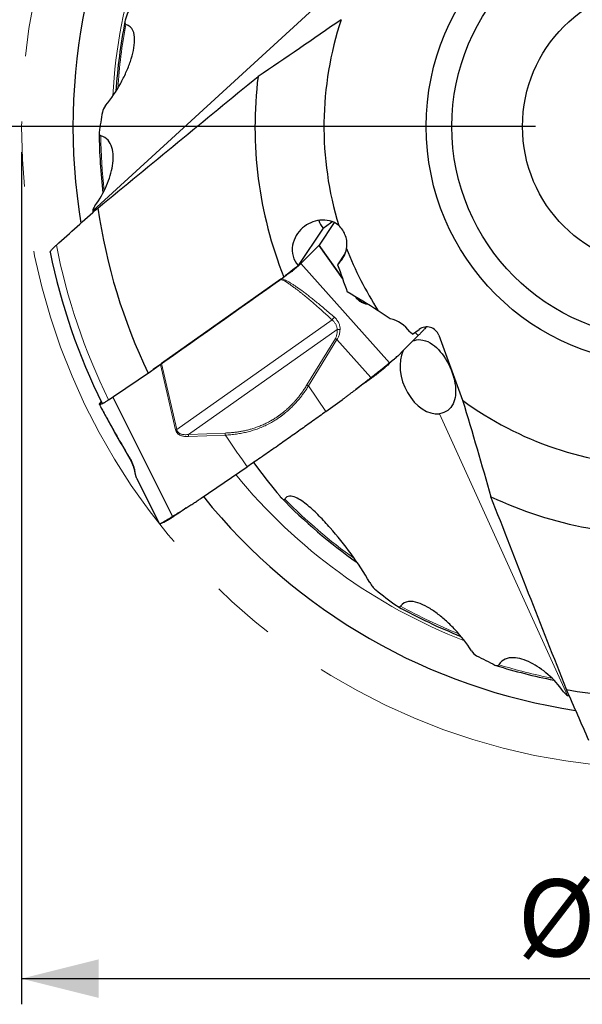
# Model space of a CAD drawing. Units: millimetres. Extents: x 5 to 292, y 5 to 205.
# Drawn here: x 202 to 224, y 134 to 173 of the extents above; entities that cross this region are included whole.
import ezdxf

# ---------------------------------------------------------------- set-up
doc = ezdxf.new("R2010")
doc.units = ezdxf.units.MM
doc.linetypes.add('CENTERX2', pattern=[20.32, 12.7, -2.54, 2.54, -2.54])
doc.layers.add('DÜNNE_LINIE', color=7, linetype='Continuous')
doc.styles.add('SLDTEXTSTYLE1', font='TXT', dxfattribs={"width": 0.75})
doc.dimstyles.new('SLDDIMSTYLE1', dxfattribs={"dimtxt": 3, "dimasz": 3, "dimexe": 0, "dimexo": 0.0625, "dimgap": 0.75, "dimtad": 1, "dimdec": 3, "dimrnd": 1e-09, "dimzin": 12, "dimdsep": 46, "dimtxsty": 'SLDTEXTSTYLE1', "dimsah": 1, "dimcen": 0.09, "dimadec": 0, "dimazin": 3, "dimtfac": 1, "dimtofl": 0, "dimtmove": 0, "dimatfit": 3, "dimfxl": 1, "dimfrac": 2, "dimtolj": 1, "dimtzin": 12, "dimarcsym": 0})

# ---------------------------------------------------------------- blocks, each defined once
blk = doc.blocks.new('_D_3')
at = {"layer": 'DÜNNE_LINIE', "color": 7}
for p, q in [((201.949, 167.68), (201.949, 134.493)), ((251.949, 167.68), (251.949, 134.493)), ((201.949, 135.493), (251.949, 135.493))]:
    blk.add_line(p, q, dxfattribs=at)
for points in [[(201.949, 135.493), (204.949, 134.743), (204.949, 136.243)], [(251.949, 135.493), (248.949, 136.243), (248.949, 134.743)]]:
    blk.add_solid(points, dxfattribs=at)
at = {"layer": 'DÜNNE_LINIE', "color": 7, "char_height": 3, "attachment_point": 1, "style": 'SLDTEXTSTYLE1'}
for s, insert in [('%%c', (221.251, 139.36, 0.1)), ('50', (225.776, 139.406, 0.1))]:
    blk.add_mtext(s, dxfattribs=dict(at, insert=insert))
blk = doc.blocks.new('SW_CENTERMARKSYMBOL_0')
at = {"layer": 'DÜNNE_LINIE', "color": 0}
blk.add_line((-5, 0), (-26.593, 0), dxfattribs=at)

msp = doc.modelspace()

# ---------------------------------------------------------------- linework, layer by layer
at = {"color": 8, "linetype": 'Continuous', "lineweight": 0}
for p, q in [((204.7186, 165.3923), (213.6112, 173.5299)), ((214.4468, 162.7426), (213.5209, 164.0414)), ((213.5311, 164.0531), (214.4284, 162.7945)), ((214.9591, 162.024), (214.9462, 162.0421)), ((214.9591, 162.024), (214.98, 162.0208)), ((215.4013, 161.7531), (215.3814, 161.779)), ((215.4333, 161.7476), (215.4013, 161.7531)), ((207.9899, 156.877), (214.0348, 161.148)), ((214.231, 160.769), (208.4504, 156.6848)), ((213.0568, 158.6121), (214.1635, 160.417)), ((214.2251, 160.3796), (213.118, 158.5745)), ((214.2251, 160.3796), (215.5497, 158.901)), ((217.3893, 160.5342), (217.2671, 160.6555)), ((207.9451, 156.8677), (207.3596, 159.4145)), ((207.4, 159.4426), (207.9899, 156.877)), ((213.118, 158.5745), (213.7961, 157.5772)), ((223.2062, 146.522), (218.2149, 157.4941)), ((207.9451, 156.8677), (207.9899, 156.877)), ((208.4504, 156.6848), (209.8785, 156.7395)), ((209.8798, 156.6593), (208.4516, 156.6044))]:
    msp.add_line(p, q, dxfattribs=at)
at = {"color": 7, "linetype": 'Continuous', "lineweight": 30}
for p, q in [((204.7173, 165.3719), (204.716, 165.3215)), ((214.1201, 164.9333), (213.5311, 164.0531)), ((213.6894, 164.7142), (213.9742, 164.9212)), ((213.6894, 164.7142), (212.7148, 163.2577)), ((213.5209, 164.0414), (212.8187, 163.3368)), ((213.5311, 164.0531), (213.5209, 164.0414)), ((214.5468, 163.738), (214.2499, 163.2943)), ((212.8187, 163.3368), (216.2756, 159.4771)), ((212.0466, 162.7257), (207.4, 159.4426)), ((212.0793, 162.749), (212.0466, 162.7257)), ((216.2947, 161.1881), (215.8353, 161.5025)), ((217.0621, 160.678), (217.0828, 160.6487)), ((217.1729, 160.5871), (217.429, 160.7732)), ((216.7161, 159.8587), (217.3893, 160.5342)), ((217.1729, 160.5871), (217.0828, 160.6487)), ((218.1908, 160.5467), (219.1146, 158.0193)), ((207.3596, 159.4145), (207.0733, 159.2196)), ((207.4, 159.4426), (207.3596, 159.4145)), ((215.2899, 158.6759), (214.9557, 158.434)), ((205.4955, 158.1426), (207.8265, 153.4947)), ((213.7961, 157.5772), (214.4303, 158.0363)), ((204.9813, 157.8527), (204.9834, 157.8577)), ((204.9818, 157.8507), (205.0057, 157.803)), ((204.9834, 157.8577), (205.0496, 157.9567)), ((205.0078, 157.7988), (205.0057, 157.803)), ((208.9399, 154.2016), (210.7278, 155.4194)), ((210.9828, 155.5937), (211.1496, 155.3675)), ((206.4162, 154.9939), (206.4184, 154.9889)), ((206.4181, 154.9888), (207.3141, 153.2036)), ((208.3592, 153.8244), (208.2864, 153.7747)), ((223.2252, 146.5145), (223.2728, 146.4977))]:
    msp.add_line(p, q, dxfattribs=at)
at = {"color": 7, "linetype": 'Continuous', "lineweight": 30, "flags": 128}
msp.add_lwpolyline([(217.1811, 160.3253), (217.2458, 160.3495), (217.3258, 160.3684), (217.4078, 160.3766), (217.4909, 160.3744), (217.5745, 160.3621), (217.6674, 160.3369), (217.7607, 160.2999), (217.8535, 160.2514), (217.9453, 160.1921), (218.0229, 160.1327), (218.0998, 160.0653), (218.1754, 159.9902), (218.2493, 159.908), (218.321, 159.8189), (218.3859, 159.7295), (218.4486, 159.6341), (218.5084, 159.5336), (218.5649, 159.4288), (218.6178, 159.3191), (218.6666, 159.2057), (218.7105, 159.09), (218.7487, 158.9736), (218.7775, 158.8709), (218.8014, 158.7684), (218.8203, 158.6672), (218.834, 158.5684), (218.8422, 158.4734), (218.8453, 158.3812), (218.8432, 158.2922), (218.8361, 158.2071), (218.8224, 158.1178), (218.8026, 158.0333), (218.777, 157.9541), (218.7458, 157.8808), (218.7037, 157.8045), (218.6546, 157.7357), (218.599, 157.6747), (218.5374, 157.6221), (218.4656, 157.5754), (218.3873, 157.5382), (218.3035, 157.511), (218.2149, 157.4941), (218.2149, 157.4941)], dxfattribs=at)
at = {"color": 7, "linetype": 'Continuous', "lineweight": 30}
for radius in [9.25, 8.25, 5.5]:
    msp.add_circle((226.9487, 168.6802), radius, dxfattribs=at)
for centre, radius, start, end in [((226.9487, 168.6802), 23, 146.81952, 189.42291), ((226.9487, 168.6802), 21.3707, 168.97204, 176.31581), ((226.9487, 168.6802), 13.2298, 161.68966, 196.94172), ((226.9487, 168.6802), 15.9145, 172.98618, 201.62113), ((226.9487, 168.6802), 21.9847, 180.70628, 186.77358), ((226.9487, 168.6802), 22.2573, 188.20745, 205.56368), ((214.4595, 165.3521), 1, 199.40008, 219.634), ((226.9487, 168.6802), 24.3837, 191.59697, 206.26594), ((226.9487, 168.6802), 13.2298, 201.05045, 212.85688), ((226.9487, 168.6802), 13.2298, 233.68966, 268.94172), ((226.9487, 168.6802), 23, 218.81952, 261.4221), ((226.9487, 168.6802), 20.7567, 224.1188, 234.88073), ((226.9487, 168.6802), 15.9145, 244.98618, 273.62113), ((226.9487, 168.6802), 21.3707, 240.97219, 248.31069), ((226.9487, 168.6802), 21.9847, 252.70632, 258.77272), ((226.9487, 168.6802), 22.2573, 260.20745, 277.56368)]:
    msp.add_arc(centre, radius, start, end, dxfattribs=at)
at = {"color": 8, "linetype": 'Continuous', "lineweight": 0}
for radius, start, end in [(21.4809, 147.14275, 176.82279), (21.3098, 169.26613, 175.99926), (21.9239, 180.97116, 186.53621), (24.093, 191.05461, 206.22404), (21.4809, 219.14275, 248.82771), (20.6958, 224.53527, 234.4224), (21.3098, 241.26613, 247.99926), (21.9239, 252.97116, 258.53584)]:
    msp.add_arc((226.9487, 168.6802), radius, start, end, dxfattribs=at)
at = {"color": 7, "linetype": 'Continuous', "lineweight": 30}
for centre, major_axis, ratio, start_param, end_param in [((230.4327, 164.197), (-16.021, 20.6162), 0.9760693, 0.5429747, 0.5823893), ((230.4327, 164.197), (-16.021, 20.6162), 0.9760693, 0.7257101, 0.7568482), ((218.3861, 167.7549), (4.3978, 3.1072), 0.1857083, 2.8689641, 2.9079511), ((215.9917, 159.9002), (0.7376, 1.1023), 0.9801257, 5.9238678, 6.6485247), ((217.7182, 160.3638), (-0.2837, -0.424), 0.9801257, 2.5204757, 4.3530715), ((217.7967, 158.9379), (-0.6113, 1.3905), 0.6715914, 0.511546, 2.9460387), ((232.2891, 170.6082), (24.5579, 8.8661), 0.9760693, 3.4262449, 3.4799595), ((232.2891, 170.6082), (24.5579, 8.8661), 0.9760693, 3.6845674, 3.7239819), ((232.2891, 170.6082), (24.5579, 8.8661), 0.9760693, 3.8673027, 3.8984408)]:
    msp.add_ellipse(centre, major_axis=major_axis, ratio=ratio, start_param=start_param, end_param=end_param, dxfattribs=at)
for points, knots in [([(205.2175, 169.49), (205.445, 169.7665), (205.6323, 170.0508), (205.8735, 170.485), (205.9471, 170.6318), (206.0777, 170.9225), (206.1351, 171.067), (206.2326, 171.3541), (206.2728, 171.4966), (206.3309, 171.7793), (206.3488, 171.9195), (206.3483, 172.1858), (206.3304, 172.3125), (206.2295, 172.5278), (206.1423, 172.6154), (206.0118, 172.6491)], [0, 0, 0, 0, 0.25, 0.25, 0.375, 0.375, 0.5, 0.5, 0.625, 0.625, 0.75, 0.75, 0.875, 0.875, 1, 1, 1, 1]), ([(205.9847, 172.8136), (205.9736, 172.7797), (205.9666, 172.7469), (205.9697, 172.6859), (205.9812, 172.657), (206.0118, 172.6491)], [0, 0, 0, 0, 0.5, 0.5, 1, 1, 1, 1]), ([(204.9683, 168.4478), (204.9639, 168.4168), (204.9644, 168.3873), (204.9814, 168.3366), (204.9987, 168.3152), (205.028, 168.3086)], [0, 0, 0, 0, 0.5, 0.5, 1, 1, 1, 1]), ([(204.8027, 165.5917), (204.9969, 165.847), (205.1432, 166.1082), (205.3712, 166.6383), (205.448, 166.8979), (205.5059, 167.2776), (205.515, 167.4014), (205.5092, 167.6384), (205.4942, 167.7531), (205.4314, 167.9651), (205.3839, 168.0621), (205.2422, 168.2212), (205.1482, 168.2817), (205.028, 168.3086)], [0, 0, 0, 0, 0.25, 0.25, 0.5, 0.5, 0.625, 0.625, 0.75, 0.75, 0.875, 0.875, 1, 1, 1, 1]), ([(214.2931, 164.8251), (214.1863, 164.9115), (214.0651, 164.9685), (213.8176, 165.0328), (213.6893, 165.0404), (213.3171, 165.0018), (213.0807, 164.896), (212.7929, 164.6433), (212.7085, 164.5435), (212.5738, 164.3154), (212.5238, 164.1872), (212.476, 163.9134), (212.4789, 163.7701), (212.5514, 163.4918), (212.6214, 163.3616), (212.7148, 163.2577)], [0, 0, 0, 0, 0.125, 0.125, 0.25, 0.25, 0.5, 0.5, 0.625, 0.625, 0.75, 0.75, 0.875, 0.875, 1, 1, 1, 1]), ([(213.9761, 164.9264), (213.9779, 164.9276), (213.9975, 164.9395), (214.0211, 164.9531), (214.04, 164.9635), (214.0454, 164.9665)], [0, 0, 0, 0, 0.0686324, 0.7319971, 1, 1, 1, 1]), ([(214.6018, 163.9282), (214.6285, 164.0907), (214.6142, 164.2598), (214.5069, 164.5713), (214.4141, 164.7134), (214.2931, 164.8251)], [0, 0, 0, 0, 0.5, 0.5, 1, 1, 1, 1]), ([(203.0632, 163.7785), (203.0631, 163.7835), (203.0628, 163.7937), (203.0756, 163.8191), (203.0979, 163.8514), (203.1303, 163.8908), (203.1693, 163.9331), (203.2117, 163.9758), (203.2551, 164.0173), (203.2869, 164.0461), (203.3028, 164.0605)], [0, 0, 0, 0, 0.120649, 0.2505896, 0.3805884, 0.5196978, 0.6588621, 0.7724361, 0.8863871, 1, 1, 1, 1]), ([(214.2499, 163.2943), (214.3354, 163.3761), (214.4106, 163.4707), (214.5317, 163.6833), (214.5777, 163.8015), (214.6018, 163.9282)], [0, 0, 0, 0, 0.5, 0.5, 1, 1, 1, 1]), ([(212.8187, 163.3368), (212.8082, 163.3266), (212.7874, 163.3062), (212.7469, 163.2696), (212.7007, 163.2294), (212.6487, 163.1855), (212.5917, 163.1387), (212.5301, 163.0892), (212.464, 163.0371), (212.3935, 162.9826), (212.3191, 162.926), (212.2414, 162.8678), (212.1612, 162.8084), (212.1067, 162.7689), (212.0793, 162.749)], [0, 0, 0, 0, 0.0854063, 0.1698569, 0.2533776, 0.335994, 0.4177344, 0.4986259, 0.5799103, 0.6620686, 0.7451295, 0.829121, 0.9140689, 1, 1, 1, 1]), ([(217.7006, 160.8684), (217.6815, 160.8461), (217.641, 160.7989), (217.5678, 160.7189), (217.4843, 160.6306), (217.421, 160.5664), (217.3892, 160.5342)], [0, 0, 0, 0, 0.2290554, 0.4844741, 0.7413612, 1, 1, 1, 1]), ([(214.1635, 160.417), (214.1733, 160.411), (214.193, 160.3991), (214.2143, 160.3861), (214.2251, 160.3796)], [0, 0, 0, 0, 0.4974929, 1, 1, 1, 1]), ([(216.229, 159.4184), (216.2533, 159.4423), (216.2882, 159.4768), (216.3399, 159.5243), (216.3885, 159.5679), (216.4265, 159.5999), (216.4494, 159.6191)], [0, 0, 0, 0, 0.34782648, 0.50171431, 0.69989345, 1, 1, 1, 1]), ([(216.2756, 159.4771), (216.3022, 159.4984), (216.3538, 159.5398), (216.4279, 159.6007), (216.4964, 159.6584), (216.5594, 159.7129), (216.6168, 159.7642), (216.6687, 159.8121), (216.7008, 159.8437), (216.7161, 159.8587)], [0, 0, 0, 0, 0.17509652, 0.33943948, 0.49303209, 0.6358785, 0.76798403, 0.88935488, 1, 1, 1, 1]), ([(216.2306, 159.42), (216.2103, 159.3996), (216.1829, 159.372), (216.1481, 159.3371), (216.1221, 159.3126), (216.0904, 159.2842), (216.0542, 159.2529), (216.0138, 159.219), (215.9695, 159.1827), (215.9216, 159.1443), (215.8707, 159.1042), (215.8172, 159.0628), (215.7615, 159.0203), (215.7043, 158.9772), (215.636, 158.9266), (215.5567, 158.869), (215.4678, 158.8046), (215.3788, 158.7403), (215.3196, 158.6974), (215.2899, 158.6759)], [0, 0, 0, 0, 0.1387988, 0.187355, 0.235778, 0.2841884, 0.3325206, 0.3807414, 0.4288484, 0.4768544, 0.5247733, 0.5726017, 0.6203302, 0.6679677, 0.7155037, 0.7867145, 0.857867, 0.9289491, 1, 1, 1, 1]), ([(215.5497, 158.901), (215.5624, 158.9111), (215.587, 158.9304), (215.6224, 158.9581), (215.655, 158.9835), (215.6847, 159.0066), (215.7116, 159.0273), (215.7355, 159.0458), (215.7565, 159.062), (215.794, 159.0911), (215.8481, 159.1334), (215.9177, 159.1882), (215.9803, 159.2377), (216.0359, 159.282), (216.0728, 159.3116), (216.0966, 159.3307), (216.1087, 159.3404), (216.1205, 159.35), (216.1321, 159.3594), (216.1435, 159.3686), (216.1576, 159.3801), (216.1757, 159.395), (216.1985, 159.4139), (216.2238, 159.4349), (216.2507, 159.457), (216.2669, 159.4701), (216.2756, 159.4771)], [0, 0, 0, 0, 0.04189462, 0.0807267, 0.11649464, 0.14920043, 0.17884268, 0.2054227, 0.22893951, 0.24939407, 0.33223662, 0.41552559, 0.49927609, 0.568647, 0.63844545, 0.65680304, 0.67519005, 0.69360781, 0.71205602, 0.73053458, 0.74904387, 0.78294293, 0.82498764, 0.87517915, 0.93351709, 1, 1, 1, 1]), ([(214.4303, 158.0363), (214.4592, 158.0574), (214.5199, 158.1018), (214.6146, 158.1725), (214.7176, 158.2505), (214.8288, 158.3356), (214.9482, 158.428), (215.0392, 158.499), (215.0973, 158.5445), (215.12, 158.5623), (215.1411, 158.5789), (215.1627, 158.5958), (215.1847, 158.6131), (215.2373, 158.6545), (215.3194, 158.7191), (215.4335, 158.8092), (215.51, 158.8696), (215.5497, 158.901)], [0, 0, 0, 0, 0.075908, 0.1595091, 0.2508068, 0.3498062, 0.4565096, 0.5709188, 0.5945877, 0.6130759, 0.6320158, 0.6514079, 0.6712514, 0.691547, 0.7933098, 0.892653, 1, 1, 1, 1]), ([(205.0829, 157.8896), (205.0847, 157.8886), (205.0883, 157.8865), (205.1081, 157.8939), (205.1377, 157.9088), (205.1774, 157.9316), (205.2246, 157.9607), (205.2776, 157.9949), (205.3162, 158.0209), (205.3356, 158.0339)], [0, 0, 0, 0, 0.1416174, 0.287785, 0.4339504, 0.5793663, 0.7247859, 0.8623877, 1, 1, 1, 1]), ([(205.0889, 157.8885), (205.087, 157.8874), (205.071, 157.8786), (205.0473, 157.867), (205.0185, 157.8541), (204.998, 157.8476), (204.9855, 157.8462), (204.9835, 157.8497), (204.9827, 157.8512)], [0, 0, 0, 0, 0.0278717, 0.2301745, 0.4346991, 0.6415154, 0.8506876, 1, 1, 1, 1]), ([(205.0201, 157.7749), (205.0305, 157.7544), (205.0555, 157.7053), (205.0973, 157.6262), (205.144, 157.5386), (205.1915, 157.4508), (205.2394, 157.3628), (205.3159, 157.2234), (205.4218, 157.0322), (205.5812, 156.7475), (205.7657, 156.4208), (205.9754, 156.052), (206.1162, 155.8061), (206.1866, 155.6831)], [0, 0, 0, 0, 0.030333, 0.0727931, 0.1151234, 0.1573821, 0.199597, 0.2417839, 0.3577105, 0.473575, 0.6490729, 0.8245426, 1, 1, 1, 1]), ([(213.7961, 157.5772), (213.7109, 157.5156), (213.5418, 157.3934), (213.2903, 157.2126), (213.0418, 157.0347), (212.7942, 156.8583), (212.5464, 156.6826), (212.2991, 156.508), (212.0455, 156.3299), (211.7858, 156.1484), (211.5192, 155.9632), (211.2539, 155.7798), (210.9896, 155.5981), (210.8153, 155.4791), (210.7278, 155.4194)], [0, 0, 0, 0, 0.0816621, 0.161993, 0.241064, 0.3200288, 0.4000366, 0.4800095, 0.5594101, 0.6467161, 0.7343281, 0.8223469, 0.9108715, 1, 1, 1, 1]), ([(206.1851, 155.6855), (206.1947, 155.6685), (206.2127, 155.6363), (206.236, 155.5891), (206.2555, 155.546), (206.2735, 155.5023), (206.2918, 155.4533), (206.308, 155.4031), (206.3218, 155.3543), (206.3331, 155.3086), (206.3391, 155.2795), (206.3422, 155.2643)], [0, 0, 0, 0, 0.1239448, 0.2343739, 0.3313379, 0.4224198, 0.5332659, 0.6660986, 0.7670995, 0.8782893, 1, 1, 1, 1]), ([(206.3417, 155.2673), (206.3449, 155.2511), (206.351, 155.2207), (206.3597, 155.1805), (206.3672, 155.1477), (206.3735, 155.1219), (206.3785, 155.1026), (206.3822, 155.089), (206.385, 155.0791), (206.3883, 155.0675), (206.3927, 155.0534), (206.3985, 155.0361), (206.4056, 155.0171), (206.4116, 155.0022), (206.4153, 154.9949), (206.4159, 154.9937)], [0, 0, 0, 0, 0.1556999, 0.2912967, 0.406703, 0.5017747, 0.5763844, 0.6303095, 0.6632959, 0.6973125, 0.7553927, 0.8154391, 0.8905162, 0.9818366, 1, 1, 1, 1]), ([(207.8265, 153.4947), (207.8921, 153.5348), (208.0194, 153.6126), (208.2037, 153.7267), (208.3753, 153.8342), (208.5344, 153.9352), (208.6809, 154.0296), (208.8149, 154.1174), (208.8996, 154.1744), (208.9399, 154.2016)], [0, 0, 0, 0, 0.1750961, 0.3394396, 0.4930316, 0.635879, 0.7679841, 0.889355, 1, 1, 1, 1]), ([(211.9963, 154.288), (212.0276, 154.2503), (212.0598, 154.2151), (212.1117, 154.1728), (212.13, 154.16), (212.1671, 154.1467), (212.1864, 154.148), (212.1964, 154.1652)], [0, 0, 0, 0, 0.5, 0.5, 0.75, 0.75, 1, 1, 1, 1]), ([(215.5035, 150.9157), (215.2774, 151.3146), (215.0312, 151.6844), (214.5163, 152.391), (214.2472, 152.7274), (213.8256, 153.2058), (213.6825, 153.3602), (213.3906, 153.6542), (213.2419, 153.7941), (213.0127, 153.9831), (212.9355, 154.0423), (212.7794, 154.1483), (212.7, 154.1956), (212.5397, 154.2661), (212.4583, 154.2894), (212.3459, 154.2816), (212.3093, 154.2714), (212.2457, 154.2321), (212.218, 154.2026), (212.1964, 154.1652)], [0, 0, 0, 0, 0.25, 0.25, 0.5, 0.5, 0.625, 0.625, 0.75, 0.75, 0.8125, 0.8125, 0.875, 0.875, 0.9375, 0.9375, 0.96875, 0.96875, 1, 1, 1, 1]), ([(208.2864, 153.7747), (208.1723, 153.697), (208.0393, 153.6064), (207.8874, 153.503), (207.8325, 153.4661), (207.7808, 153.4322), (207.7323, 153.4011), (207.6874, 153.373), (207.6465, 153.3482), (207.61, 153.327), (207.5781, 153.3094), (207.5515, 153.2959), (207.5346, 153.2879), (207.5282, 153.2857), (207.5273, 153.2854)], [0, 0, 0, 0, 0.3736308, 0.4357436, 0.4976861, 0.5596117, 0.6214371, 0.6831205, 0.7446588, 0.8060668, 0.8673644, 0.9285454, 0.989599, 1, 1, 1, 1]), ([(207.3143, 153.2037), (207.3145, 153.2034), (207.3149, 153.2027), (207.3177, 153.2028), (207.3219, 153.2037), (207.3271, 153.2052), (207.3329, 153.2072), (207.3389, 153.2095), (207.3449, 153.212), (207.3566, 153.2172), (207.3773, 153.2274), (207.4122, 153.2459), (207.4518, 153.268), (207.4945, 153.2925), (207.528, 153.3122), (207.5519, 153.3264), (207.5645, 153.3339), (207.5774, 153.3417), (207.5907, 153.3496), (207.6042, 153.3578), (207.6217, 153.3685), (207.6457, 153.3832), (207.6788, 153.4037), (207.7199, 153.4291), (207.7694, 153.4598), (207.8067, 153.4825), (207.8265, 153.4947)], [0, 0, 0, 0, 0.0313729, 0.0706309, 0.1067919, 0.1398565, 0.1698243, 0.1966958, 0.2204709, 0.2411497, 0.3249021, 0.409106, 0.4937764, 0.5639092, 0.6344742, 0.6530334, 0.6716224, 0.6902428, 0.7088935, 0.727575, 0.7462872, 0.780558, 0.8230649, 0.8738084, 0.9327863, 1, 1, 1, 1]), ([(207.3383, 153.2091), (207.3645, 153.2198), (207.4278, 153.2457), (207.4911, 153.2709), (207.5281, 153.2856)], [0, 0, 0, 0, 0.41504212, 1, 1, 1, 1]), ([(215.5035, 150.9157), (215.5356, 150.859), (215.5713, 150.8068), (215.6491, 150.7106), (215.6906, 150.6671), (215.7346, 150.6322)], [0, 0, 0, 0, 0.5, 0.5, 1, 1, 1, 1]), ([(216.5394, 150.0196), (216.5682, 149.9985), (216.5972, 149.9817), (216.6562, 149.9657), (216.6872, 149.9678), (216.7042, 149.9944)], [0, 0, 0, 0, 0.5, 0.5, 1, 1, 1, 1]), ([(219.4633, 148.2628), (219.2706, 148.5647), (219.0581, 148.8307), (218.7197, 149.1942), (218.6029, 149.3095), (218.3667, 149.5236), (218.247, 149.6228), (218.0041, 149.8042), (217.881, 149.8866), (217.6301, 150.0292), (217.5023, 150.0895), (217.2489, 150.1713), (217.1228, 150.1935), (216.8869, 150.164), (216.7766, 150.1081), (216.7042, 149.9944)], [0, 0, 0, 0, 0.25, 0.25, 0.375, 0.375, 0.5, 0.5, 0.625, 0.625, 0.75, 0.75, 0.875, 0.875, 1, 1, 1, 1]), ([(220.3775, 147.7038), (220.4055, 147.69), (220.4338, 147.6814), (220.4873, 147.6819), (220.513, 147.6917), (220.5283, 147.7175)], [0, 0, 0, 0, 0.5, 0.5, 1, 1, 1, 1]), ([(223.0426, 146.6637), (222.8598, 146.9273), (222.6566, 147.1471), (222.2229, 147.5277), (221.9997, 147.681), (221.6565, 147.8534), (221.5416, 147.9004), (221.3144, 147.968), (221.2006, 147.9893), (220.9796, 147.995), (220.8727, 147.9798), (220.6777, 147.8942), (220.591, 147.8235), (220.5283, 147.7175)], [0, 0, 0, 0, 0.25, 0.25, 0.5, 0.5, 0.625, 0.625, 0.75, 0.75, 0.875, 0.875, 1, 1, 1, 1])]:
    msp.add_open_spline(points, degree=3, knots=knots, dxfattribs=at)
for points in [[(214.3888, 172.8365), (213.2979, 172.0774), (212.222, 171.3442), (211.1533, 170.6235)], [(204.9194, 165.5028), (206.9905, 167.211), (209.0657, 168.9184), (211.1533, 170.6235)], [(205.2175, 169.49), (205.1514, 169.4097), (205.1079, 169.3224), (205.0937, 169.2404)], [(203.3028, 164.0605), (203.8402, 164.5409), (204.379, 165.0216), (204.9194, 165.5028)], [(204.7186, 165.3923), (204.7178, 165.3854), (204.7174, 165.3786), (204.7173, 165.3719)], [(204.8027, 165.5917), (204.753, 165.5262), (204.7251, 165.4565), (204.7186, 165.3923)], [(212.7148, 163.2577), (212.5277, 163.1105), (212.3408, 162.9634), (212.154, 162.8162)], [(214.2499, 163.2943), (214.3768, 162.9412), (214.5022, 162.5878), (214.626, 162.2343)], [(206.8703, 159.0759), (208.6313, 160.3223), (210.3924, 161.569), (212.154, 162.8162)], [(215.8353, 161.5025), (215.4307, 161.7503), (215.0277, 161.994), (214.626, 162.2343)], [(205.3356, 158.0339), (205.8471, 158.3812), (206.3587, 158.7285), (206.8703, 159.0759)], [(219.1146, 158.0193), (219.4994, 156.7473), (219.8644, 155.4974), (220.2195, 154.2584)], [(223.1632, 146.7472), (222.1786, 149.2448), (221.1961, 151.746), (220.2195, 154.2584)], [(219.4633, 148.2628), (219.5186, 148.1762), (219.5893, 148.1066), (219.6624, 148.0679)], [(223.0426, 146.6637), (223.0895, 146.5962), (223.1472, 146.5481), (223.2062, 146.522)], [(224.0353, 144.764), (223.7446, 145.4236), (223.4539, 146.0845), (223.1632, 146.7472)], [(223.2062, 146.522), (223.2126, 146.5192), (223.2189, 146.5167), (223.2252, 146.5145)]]:
    msp.add_open_spline(points, degree=3, dxfattribs=at)
at = {"color": 8, "linetype": 'Continuous', "lineweight": 0}
for points, knots in [([(214.0348, 161.148), (213.9738, 161.2039), (213.8546, 161.313), (213.679, 161.4715), (213.5109, 161.6211), (213.3504, 161.7617), (213.1928, 161.8973), (213.0386, 162.0274), (212.9222, 162.1231), (212.8467, 162.184), (212.8095, 162.2139), (212.7729, 162.243), (212.7369, 162.2713), (212.7015, 162.2989), (212.6402, 162.3463), (212.5556, 162.4104), (212.4498, 162.4873), (212.3527, 162.5543), (212.2642, 162.6117), (212.1843, 162.6591), (212.1133, 162.6974), (212.0676, 162.7168), (212.0466, 162.7257)], [0, 0, 0, 0, 0.0974407, 0.1903256, 0.2786593, 0.3624467, 0.4416937, 0.5236296, 0.600091, 0.619214, 0.6379623, 0.6563369, 0.6743379, 0.6919655, 0.70922, 0.7656312, 0.8170208, 0.8634144, 0.9048465, 0.9413669, 0.9730479, 1, 1, 1, 1]), ([(214.1274, 161.2474), (214.0644, 161.3023), (213.9415, 161.4095), (213.7602, 161.5644), (213.5871, 161.7099), (213.422, 161.8459), (213.265, 161.9724), (213.1162, 162.0895), (212.9756, 162.1972), (212.8432, 162.2955), (212.719, 162.3844), (212.6031, 162.4641), (212.4956, 162.5345), (212.3963, 162.5957), (212.3054, 162.6477), (212.2229, 162.6904), (212.1489, 162.7245), (212.1014, 162.7413), (212.0793, 162.749)], [0, 0, 0, 0, 0.0983022, 0.1917819, 0.2804434, 0.3642922, 0.4433345, 0.5175776, 0.5870309, 0.6517053, 0.7116146, 0.7667758, 0.8172116, 0.8629504, 0.9040316, 0.9405091, 0.97246, 1, 1, 1, 1]), ([(215.4013, 161.7531), (215.386, 161.756), (215.3566, 161.7617), (215.3119, 161.7736), (215.269, 161.7877), (215.2277, 161.8042), (215.1882, 161.8232), (215.1531, 161.843), (215.1225, 161.8627), (215.0962, 161.8817), (215.0708, 161.9021), (215.0463, 161.9239), (215.0229, 161.947), (215.0004, 161.9715), (214.9789, 161.9973), (214.9658, 162.015), (214.9591, 162.024)], [0, 0, 0, 0, 0.1174178, 0.2259733, 0.3260964, 0.4183315, 0.503377, 0.5821194, 0.6377224, 0.6909695, 0.7425025, 0.7930282, 0.8432938, 0.8940606, 0.9460674, 1, 1, 1, 1]), ([(215.3381, 161.8054), (215.3296, 161.8066), (215.3075, 161.8097), (215.2695, 161.8185), (215.2239, 161.8325), (215.1835, 161.8491), (215.1497, 161.8664), (215.1238, 161.8817), (215.0976, 161.8994), (215.0713, 161.9198), (215.0456, 161.9427), (215.0214, 161.9678), (214.9991, 161.9941), (214.9864, 162.0119), (214.98, 162.0208)], [0, 0, 0, 0, 0.0851861, 0.2214454, 0.3563991, 0.4894905, 0.5551458, 0.6201044, 0.6842425, 0.7476379, 0.8104969, 0.8732144, 0.936291, 1, 1, 1, 1]), ([(214.0348, 161.148), (214.0425, 161.1565), (214.0582, 161.1737), (214.0822, 161.1996), (214.1057, 161.2247), (214.1202, 161.2399), (214.1274, 161.2474)], [0, 0, 0, 0, 0.248056, 0.5000019, 0.7519454, 1, 1, 1, 1]), ([(214.0348, 161.148), (214.0489, 161.1354), (214.077, 161.1104), (214.1147, 161.0685), (214.1485, 161.024), (214.1775, 160.9768), (214.2011, 160.9273), (214.2185, 160.8759), (214.2296, 160.8229), (214.2306, 160.787), (214.231, 160.769)], [0, 0, 0, 0, 0.1260085, 0.2518251, 0.3773207, 0.5024816, 0.6272511, 0.7516586, 0.8758345, 1, 1, 1, 1]), ([(214.1274, 161.2474), (214.1453, 161.2307), (214.1809, 161.1977), (214.2269, 161.1423), (214.2666, 161.0843), (214.2984, 161.0244), (214.3226, 160.9638), (214.3388, 160.9027), (214.3476, 160.8408), (214.3468, 160.7992), (214.3464, 160.7783)], [0, 0, 0, 0, 0.1335588, 0.2647481, 0.3938738, 0.5210432, 0.6424582, 0.761638, 0.880254, 1, 1, 1, 1]), ([(214.1635, 160.417), (214.172, 160.4322), (214.1893, 160.4635), (214.2078, 160.5155), (214.2216, 160.572), (214.23, 160.6335), (214.2336, 160.6999), (214.2319, 160.7454), (214.231, 160.769)], [0, 0, 0, 0, 0.1406355, 0.2886845, 0.4467276, 0.6168831, 0.8008574, 1, 1, 1, 1]), ([(214.3464, 160.7783), (214.3444, 160.7519), (214.3405, 160.7008), (214.3276, 160.6262), (214.3098, 160.5566), (214.2868, 160.4923), (214.2593, 160.4329), (214.2363, 160.3971), (214.2251, 160.3796)], [0, 0, 0, 0, 0.1930144, 0.3739638, 0.5438294, 0.7038017, 0.855303, 1, 1, 1, 1]), ([(214.231, 160.769), (214.2401, 160.7705), (214.2585, 160.7734), (214.2876, 160.7763), (214.3172, 160.7781), (214.3367, 160.7783), (214.3464, 160.7783)], [0, 0, 0, 0, 0.2470464, 0.4978637, 0.7497657, 1, 1, 1, 1]), ([(209.8785, 156.7395), (209.9326, 156.7423), (210.0379, 156.7477), (210.1626, 156.7588), (210.2521, 156.7687), (210.3087, 156.7759), (210.3709, 156.7847), (210.4396, 156.7955), (210.5151, 156.8089), (210.5905, 156.8237), (210.6653, 156.8398), (210.7392, 156.8573), (210.8125, 156.8762), (210.8851, 156.8963), (210.9926, 156.9285), (211.1336, 156.9763), (211.3063, 157.0447), (211.4743, 157.1217), (211.6311, 157.2039), (211.7773, 157.2899), (211.877, 157.355), (211.9392, 157.398), (211.9653, 157.4165), (211.9914, 157.4352), (212.0172, 157.4541), (212.043, 157.4734), (212.0685, 157.4928), (212.094, 157.5126), (212.1576, 157.5628), (212.2577, 157.6466), (212.3906, 157.7693), (212.4902, 157.8705), (212.5597, 157.9456), (212.6013, 157.992), (212.6424, 158.0393), (212.683, 158.0874), (212.7189, 158.1313), (212.7489, 158.1688), (212.7977, 158.2315), (212.8693, 158.3283), (212.9641, 158.4658), (213.0253, 158.5625), (213.0568, 158.6121)], [0, 0, 0, 0, 0.0442193, 0.0860059, 0.1017659, 0.1171595, 0.1321897, 0.1525472, 0.1732981, 0.19388, 0.2142999, 0.2345656, 0.2546841, 0.2746638, 0.2945119, 0.3438097, 0.3924365, 0.4405324, 0.4882408, 0.5300215, 0.571718, 0.5799082, 0.5880998, 0.5962936, 0.6044906, 0.6126913, 0.6208963, 0.629107, 0.6373236, 0.682853, 0.7286331, 0.7747925, 0.7904451, 0.8061595, 0.8219405, 0.8377929, 0.8537208, 0.8648424, 0.8740351, 0.9137198, 0.9556888, 1, 1, 1, 1]), ([(209.8798, 156.6593), (209.9525, 156.6636), (210.096, 156.6722), (210.3094, 156.6976), (210.5178, 156.7322), (210.7212, 156.7767), (210.9195, 156.8308), (211.1202, 156.8971), (211.3227, 156.977), (211.5262, 157.0719), (211.7009, 157.1668), (211.8487, 157.2571), (211.9399, 157.318), (211.9983, 157.3592), (212.0254, 157.3786), (212.0522, 157.3982), (212.0789, 157.4181), (212.1055, 157.4383), (212.1318, 157.4587), (212.197, 157.51), (212.2994, 157.5954), (212.4352, 157.7202), (212.5396, 157.8255), (212.6155, 157.9071), (212.6651, 157.9623), (212.7139, 158.0186), (212.759, 158.0725), (212.7969, 158.1192), (212.8525, 158.1895), (212.9278, 158.29), (213.0248, 158.4287), (213.0866, 158.5253), (213.118, 158.5745)], [0, 0, 0, 0, 0.0583514, 0.1153452, 0.1710874, 0.2256901, 0.2792726, 0.3319628, 0.3900802, 0.4474438, 0.5042582, 0.5415605, 0.5787766, 0.5871263, 0.5954757, 0.6038249, 0.6121751, 0.620527, 0.6288809, 0.6372383, 0.6828272, 0.7286815, 0.7749103, 0.7931991, 0.8115683, 0.8300242, 0.8485731, 0.863663, 0.8746994, 0.9150066, 0.9567551, 1, 1, 1, 1]), ([(213.118, 158.5745), (213.1074, 158.581), (213.0862, 158.5941), (213.0666, 158.6061), (213.0568, 158.6121)], [0, 0, 0, 0, 0.4999999, 1, 1, 1, 1]), ([(206.2031, 155.7075), (206.1611, 155.7786), (206.0791, 155.9173), (205.9597, 156.1201), (205.8469, 156.3123), (205.7408, 156.4939), (205.6413, 156.665), (205.5485, 156.8255), (205.4622, 156.9754), (205.3826, 157.1148), (205.3096, 157.2437), (205.2432, 157.362), (205.1833, 157.4697), (205.1301, 157.5669), (205.0833, 157.6536), (205.0433, 157.7295), (205.0185, 157.777), (205.008, 157.7985), (205.0078, 157.7988)], [0, 0, 0, 0, 0.10103964, 0.197122, 0.28825212, 0.37443554, 0.45567838, 0.53198883, 0.60337586, 0.66985106, 0.73142819, 0.78812553, 0.83996528, 0.88697779, 0.92920293, 0.96669598, 0.99953658, 1, 1, 1, 1]), ([(208.4516, 156.6044), (208.428, 156.604), (208.3827, 156.6031), (208.317, 156.6066), (208.2565, 156.6141), (208.2011, 156.6257), (208.1509, 156.6413), (208.1091, 156.6597), (208.075, 156.6794), (208.0475, 156.6994), (208.023, 156.7217), (208.0013, 156.7463), (207.9826, 156.7733), (207.967, 156.8027), (207.954, 156.8342), (207.9481, 156.8564), (207.9451, 156.8677)], [0, 0, 0, 0, 0.1174166, 0.2259732, 0.3260951, 0.4183303, 0.5033762, 0.5821191, 0.6377224, 0.6909696, 0.7425031, 0.7930284, 0.8432953, 0.8940603, 0.946067, 1, 1, 1, 1]), ([(208.4504, 156.6848), (208.427, 156.6822), (208.3805, 156.6771), (208.3103, 156.6751), (208.2406, 156.6787), (208.1833, 156.6886), (208.1391, 156.7022), (208.1074, 156.7158), (208.0777, 156.7331), (208.0508, 156.7547), (208.0278, 156.7805), (208.0098, 156.8102), (207.9966, 156.8427), (207.9921, 156.8655), (207.9899, 156.877)], [0, 0, 0, 0, 0.1304138, 0.2599386, 0.3882206, 0.5147295, 0.5771409, 0.6388867, 0.6998543, 0.7601147, 0.8198663, 0.8794831, 0.9394407, 1, 1, 1, 1]), ([(208.4516, 156.6044), (208.4506, 156.6179), (208.4486, 156.6449), (208.4498, 156.6715), (208.4504, 156.6848)], [0, 0, 0, 0, 0.4999969, 1, 1, 1, 1]), ([(209.8785, 156.7395), (209.8779, 156.7263), (209.8768, 156.6997), (209.8788, 156.6728), (209.8798, 156.6593)], [0, 0, 0, 0, 0.5000051, 1, 1, 1, 1]), ([(210.7278, 155.4194), (210.5876, 155.626), (210.3064, 156.0404), (210.0223, 156.4526), (209.8798, 156.6593)], [0, 0, 0, 0, 0.4984598, 1, 1, 1, 1]), ([(206.1867, 155.6831), (206.1864, 155.6847), (206.1858, 155.6878), (206.1914, 155.6961), (206.1992, 155.7037), (206.2031, 155.7075)], [0, 0, 0, 0, 0.32836543, 0.66679558, 1, 1, 1, 1]), ([(206.2031, 155.7075), (206.2152, 155.6863), (206.239, 155.6444), (206.2702, 155.579), (206.2972, 155.5135), (206.3195, 155.4492), (206.3374, 155.3873), (206.3514, 155.3286), (206.3621, 155.2726), (206.367, 155.2387), (206.3694, 155.2217)], [0, 0, 0, 0, 0.1335577, 0.2647479, 0.393872, 0.5210421, 0.6424572, 0.7616378, 0.8802529, 1, 1, 1, 1]), ([(206.3425, 155.2644), (206.3437, 155.2596), (206.3464, 155.2493), (206.3554, 155.2348), (206.3648, 155.226), (206.3694, 155.2217)], [0, 0, 0, 0, 0.3062705, 0.6542872, 1, 1, 1, 1]), ([(206.3694, 155.2217), (206.3723, 155.2011), (206.3779, 155.1614), (206.3866, 155.1092), (206.3951, 155.0651), (206.4036, 155.0299), (206.4106, 155.0059), (206.4148, 154.9969), (206.4162, 154.9939)], [0, 0, 0, 0, 0.207522, 0.4020703, 0.5847049, 0.7567018, 0.919589, 1, 1, 1, 1])]:
    msp.add_open_spline(points, degree=3, knots=knots, dxfattribs=at)
at = {"layer": 'DÜNNE_LINIE', "color": 7, "linetype": 'CENTERX2', "lineweight": 0}
msp.add_circle((226.9487, 168.6802), 25, dxfattribs=at)

# ---------------------------------------------------------------- block references
at = {"layer": 'DÜNNE_LINIE', "color": 7}
msp.add_blockref('SW_CENTERMARKSYMBOL_0', (226.9487, 168.6802), dxfattribs=at)

# ---------------------------------------------------------------- dimensions: what is measured, and where the dimension line sits
dim = msp.add_linear_dim(base=(251.9487, 135.4931), p1=(201.9487, 168.6802), p2=(251.9487, 168.6802), text='%%c<>', dimstyle='SLDDIMSTYLE1', dxfattribs=at)
dim.commit()
dim.dimension.update_dxf_attribs({"geometry": '_D_3', "text_midpoint": (226.9487, 135.4931), "dimtype": 160})

doc.saveas('drawing.dxf')
